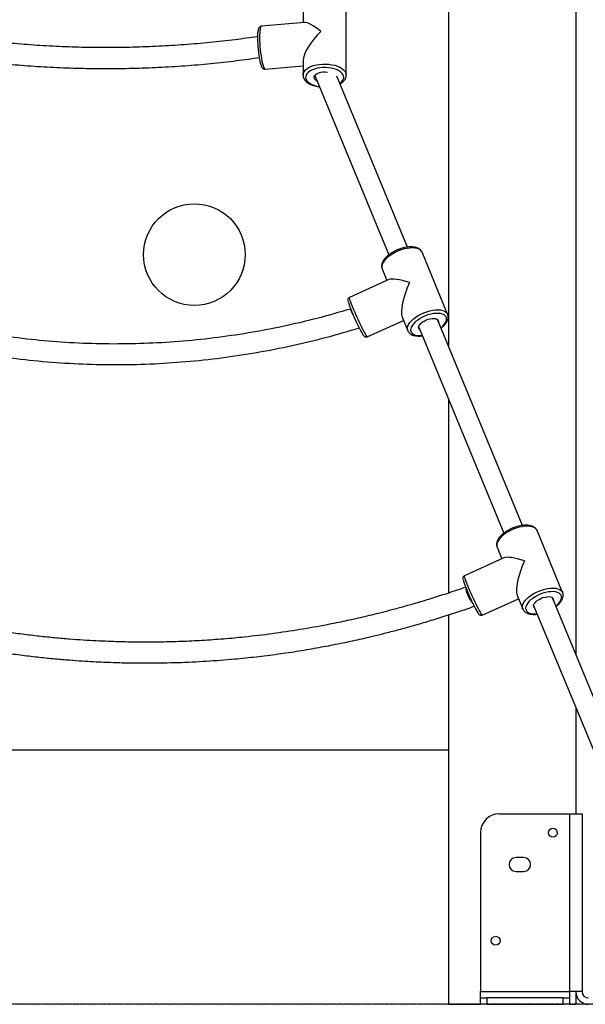
# Model space of a CAD drawing. Units: millimetres. Extents: x 142259 to 160435, y 22750 to 38579.
# Drawn here: x 151448 to 151893, y 34159 to 34934 of the extents above; entities that cross this region are included whole.
import ezdxf

# ---------------------------------------------------------------- set-up
doc = ezdxf.new("R2010")
doc.units = ezdxf.units.MM
doc.header["$PDSIZE"] = -1
doc.linetypes.add('HIDDEN', pattern=[1.905, 1.27, -0.635])
doc.layers.add('FORMATO', color=7, linetype='Continuous', lineweight=25)
doc.styles.add('ROMANS8', font='romans.shx')
doc.dimstyles.new('ISO-25$0', dxfattribs={"dimtxt": 2.5, "dimasz": 2.5, "dimexe": 1.25, "dimexo": 0.625, "dimtad": 1, "dimtxsty": 'Standard', "dimcen": 2.5, "dimadec": 0, "dimazin": 0, "dimtfac": 1, "dimtmove": 0, "dimatfit": 3, "dimfxl": 1, "dimarcsym": 0})

# ---------------------------------------------------------------- blocks, each defined once
blk = doc.blocks.new('*D44')
at = {"color": 0, "linetype": 'HIDDEN', "lineweight": -2, "transparency": 16777216}
for p, q in [((145142.26, 34277.34), (145142.26, 37497.86)), ((145242.26, 37496.86), (148778.09, 37496.86)), ((152257.61, 37496.86), (149662.85, 37496.86)), ((152357.61, 37003.48), (152357.61, 37497.86))]:
    blk.add_line(p, q, dxfattribs=at)
at = {"color": 0, "linetype": 'HIDDEN', "transparency": 16777216}
for points in [[(145242.26, 37513.52), (145242.26, 37480.19), (145142.26, 37496.86)], [(152257.61, 37513.52), (152257.61, 37480.19), (152357.61, 37496.86)]]:
    blk.add_solid(points, dxfattribs=at)
at = {"layer": 'Defpoints', "color": 0, "linetype": 'HIDDEN', "transparency": 16777216}
for p in [(152357.61, 37496.86), (152357.61, 37002.48), (145142.26, 34276.34)]:
    blk.add_point(p, dxfattribs=at)
at = {"color": 7, "linetype": 'HIDDEN', "transparency": 16777216, "insert": (149220.47, 37592.1), "char_height": 160, "attachment_point": 2, "style": 'ROMANS8'}
blk.add_mtext('7,22m.', dxfattribs=at)
blk = doc.blocks.new('*D45')
at = {"color": 0, "linetype": 'HIDDEN', "lineweight": -2, "transparency": 16777216}
for p, q in [((151700.83, 37241.9), (152788.77, 37241.9)), ((152787.77, 37141.9), (152787.77, 35860.5)), ((152787.77, 34259.27), (152787.77, 35570.02)), ((153150.15, 34159.27), (152786.77, 34159.27))]:
    blk.add_line(p, q, dxfattribs=at)
at = {"color": 0, "linetype": 'HIDDEN', "transparency": 16777216}
for points in [[(152771.1, 37141.9), (152804.44, 37141.9), (152787.77, 37241.9)], [(152771.1, 34259.27), (152804.44, 34259.27), (152787.77, 34159.27)]]:
    blk.add_solid(points, dxfattribs=at)
at = {"layer": 'Defpoints', "color": 0, "linetype": 'HIDDEN', "transparency": 16777216}
for p in [(151699.83, 37241.9), (152787.77, 34159.27), (153151.15, 34159.27)]:
    blk.add_point(p, dxfattribs=at)
at = {"color": 7, "linetype": 'HIDDEN', "transparency": 16777216, "insert": (152787.77, 35810.5), "char_height": 160, "attachment_point": 2, "style": 'ROMANS8'}
blk.add_mtext('3,08m.', dxfattribs=at)
blk = doc.blocks.new('*D47')
at = {"color": 0, "linetype": 'HIDDEN', "lineweight": -2, "transparency": 16777216}
for p, q in [((149267.06, 35239.66), (149389.48, 35239.66)), ((149388.48, 35139.66), (149388.48, 34815.24)), ((149388.48, 34259.27), (149388.48, 34524.76)), ((153150.15, 34159.27), (149387.48, 34159.27))]:
    blk.add_line(p, q, dxfattribs=at)
at = {"color": 0, "linetype": 'HIDDEN', "transparency": 16777216}
for points in [[(149371.81, 35139.66), (149405.15, 35139.66), (149388.48, 35239.66)], [(149371.81, 34259.27), (149405.15, 34259.27), (149388.48, 34159.27)]]:
    blk.add_solid(points, dxfattribs=at)
at = {"layer": 'Defpoints', "color": 0, "linetype": 'HIDDEN', "transparency": 16777216}
for p in [(149266.06, 35239.66), (149388.48, 34159.27), (153151.15, 34159.27)]:
    blk.add_point(p, dxfattribs=at)
at = {"color": 7, "linetype": 'HIDDEN', "transparency": 16777216, "insert": (149388.48, 34765.24), "char_height": 160, "attachment_point": 2, "style": 'ROMANS8'}
blk.add_mtext('1,08m.', dxfattribs=at)

msp = doc.modelspace()

# ---------------------------------------------------------------- linework, layer by layer
at = {"color": 7, "linetype": 'Continuous', "lineweight": 25}
for p, q in [((151785.246, 36559.204), (151785.246, 34676.894)), ((151885.246, 36559.204), (151885.246, 34434.766)), ((151670.742, 34942.155), (151670.742, 34931.87)), ((151704.742, 34890.498), (151704.742, 34942.155)), ((151671.867, 34931.971), (151637.967, 34928.93)), ((151670.742, 34901.913), (151670.742, 34890.498)), ((151641.005, 34895.066), (151670.742, 34897.733)), ((151679.893, 34890.07), (151738.16, 34748.99)), ((151752.95, 34755.093), (151697.412, 34889.567)), ((151784.477, 34702.334), (151764.376, 34751.005)), ((151732.95, 34738.026), (151736.722, 34728.894)), ((151738.147, 34729.539), (151707.142, 34715.522)), ((151748.683, 34699.933), (151753.052, 34689.355)), ((151721.149, 34684.541), (151749.708, 34697.452)), ((151761.672, 34692.061), (151828.616, 34529.969)), ((151843.407, 34536.072), (151776.46, 34698.169)), ((151785.246, 34634.98), (151785.246, 34482.858)), ((151874.933, 34483.313), (151854.832, 34531.984)), ((151823.407, 34519.006), (151827.178, 34509.874)), ((151828.604, 34510.518), (151797.599, 34496.501)), ((151811.605, 34465.52), (151840.164, 34478.431)), ((151839.139, 34480.912), (151843.508, 34470.334)), ((151932.686, 34319.901), (151866.916, 34479.148)), ((151852.128, 34473.04), (151917.906, 34313.773)), ((151785.246, 34465.694), (151785.246, 34159.204)), ((151885.246, 34392.851), (151885.246, 34309.204)), ((151785.246, 34359.204), (151425.742, 34359.204)), ((151825.246, 34309.204), (151880.246, 34309.204)), ((151880.246, 34309.204), (151880.246, 34169.204)), ((151880.246, 34309.204), (151890.246, 34309.204)), ((151890.246, 34309.204), (151890.246, 34169.204)), ((151810.246, 34294.204), (151810.246, 34169.204)), ((151844.246, 34274.704), (151838.246, 34274.704)), ((151838.246, 34263.704), (151844.246, 34263.704)), ((151810.246, 34169.204), (151880.246, 34169.204)), ((151810.246, 34164.204), (151810.246, 34169.204)), ((151810.246, 34159.204), (151810.246, 34164.204)), ((151810.246, 34164.204), (151815.246, 34164.204)), ((151815.246, 34164.204), (151815.246, 34159.204)), ((151875.246, 34164.204), (151815.246, 34164.204)), ((151875.246, 34159.204), (151875.246, 34164.204)), ((151875.246, 34164.204), (151880.246, 34164.204)), ((151880.246, 34169.204), (151880.246, 34164.204)), ((151890.246, 34169.204), (151880.246, 34169.204)), ((151880.246, 34164.204), (151880.246, 34159.204)), ((151885.246, 34169.204), (151885.246, 34159.204)), ((151785.246, 34159.204), (151810.246, 34159.204)), ((151815.246, 34159.204), (151810.246, 34159.204)), ((151815.246, 34159.204), (151875.246, 34159.204)), ((151880.246, 34159.204), (151875.246, 34159.204)), ((151880.246, 34159.204), (151885.246, 34159.204))]:
    msp.add_line(p, q, dxfattribs=at)
at = {"color": 7, "linetype": 'Continuous', "lineweight": 25, "flags": 128}
for points in [[(151637.967, 34928.93), (151637.857, 34928.904), (151637.516, 34928.582), (151637.217, 34927.906), (151636.966, 34926.892), (151636.769, 34925.56), (151636.63, 34923.94), (151636.552, 34922.064), (151636.536, 34919.974), (151636.583, 34917.714), (151636.692, 34915.333), (151636.861, 34912.88), (151637.085, 34910.408), (151637.361, 34907.971), (151637.682, 34905.619), (151638.041, 34903.403), (151638.432, 34901.37), (151638.844, 34899.564), (151639.271, 34898.023), (151639.702, 34896.779), (151640.128, 34895.86), (151640.541, 34895.285), (151640.931, 34895.066), (151641.005, 34895.066)], [(151681.58, 34885.985), (151681.422, 34886.079), (151680.457, 34886.806), (151679.811, 34887.619), (151679.512, 34888.483), (151679.572, 34889.36), (151679.989, 34890.212), (151680.745, 34891), (151681.807, 34891.692), (151683.128, 34892.256), (151684.651, 34892.667), (151686.309, 34892.909), (151688.03, 34892.97), (151689.738, 34892.848), (151689.899, 34892.827)], [(151710.283, 34701.564), (151709.989, 34702.089), (151709.282, 34703.39), (151708.708, 34704.508), (151708.293, 34705.395), (151708.053, 34706.011), (151708.001, 34706.33), (151708.033, 34706.371)], [(151762.409, 34690.275), (151762.184, 34690.49), (151761.76, 34691.207), (151761.671, 34692.056), (151761.922, 34692.999), (151762.501, 34693.996), (151763.383, 34695.003), (151764.529, 34695.976), (151765.89, 34696.872), (151767.406, 34697.652), (151769.01, 34698.283), (151770.633, 34698.736), (151772.204, 34698.991), (151773.654, 34699.038), (151774.919, 34698.875), (151775.944, 34698.508), (151776.685, 34697.954), (151777.109, 34697.237), (151777.198, 34696.388), (151777.197, 34696.383)], [(151798.791, 34487.278), (151798.679, 34486.692), (151798.747, 34485.822), (151798.991, 34484.706), (151799.4, 34483.392), (151799.957, 34481.939), (151800.638, 34480.409), (151801.413, 34478.869), (151802.247, 34477.387), (151803.105, 34476.027), (151803.949, 34474.849), (151804.703, 34473.946)], [(151852.865, 34471.255), (151852.64, 34471.469), (151852.216, 34472.186), (151852.127, 34473.035), (151852.378, 34473.979), (151852.957, 34474.976), (151853.839, 34475.982), (151854.986, 34476.955), (151856.346, 34477.851), (151857.862, 34478.632), (151859.467, 34479.262), (151861.09, 34479.715), (151862.66, 34479.97), (151864.11, 34480.018), (151865.375, 34479.854), (151866.401, 34479.488), (151867.142, 34478.934), (151867.566, 34478.217), (151867.654, 34477.368), (151867.654, 34477.362)]]:
    msp.add_lwpolyline(points, dxfattribs=at)
at = {"color": 8, "linetype": 'Continuous', "lineweight": 25, "flags": 128}
for points in [[(151670.742, 34890.488), (151670.742, 34890.568), (151670.944, 34891.827), (151671.503, 34893.057), (151672.408, 34894.232), (151673.64, 34895.328), (151675.173, 34896.321), (151676.974, 34897.19), (151679.004, 34897.916), (151681.22, 34898.484), (151683.576, 34898.882), (151686.02, 34899.102), (151688.501, 34899.137), (151690.965, 34898.989), (151693.361, 34898.66), (151695.637, 34898.157), (151697.745, 34897.49), (151699.64, 34896.675), (151701.281, 34895.728), (151702.634, 34894.669), (151703.669, 34893.522), (151704.365, 34892.31), (151704.706, 34891.059), (151704.741, 34890.563)], [(151699.654, 34884.139), (151699.862, 34884.281), (151701.069, 34885.274), (151701.964, 34886.35), (151702.525, 34887.483), (151702.74, 34888.646), (151702.603, 34889.812), (151702.118, 34890.954), (151701.296, 34892.045), (151700.156, 34893.059), (151698.725, 34893.973), (151697.037, 34894.765), (151695.131, 34895.417), (151693.052, 34895.913), (151690.848, 34896.241), (151688.571, 34896.395), (151686.276, 34896.37), (151684.014, 34896.167), (151681.84, 34895.791), (151679.804, 34895.251), (151677.954, 34894.558), (151676.334, 34893.731), (151674.981, 34892.787), (151673.927, 34891.749), (151673.197, 34890.641), (151672.808, 34889.49), (151672.768, 34888.322), (151673.08, 34887.164), (151673.736, 34886.045), (151674.72, 34884.989), (151676.009, 34884.022), (151677.573, 34883.167), (151679.375, 34882.443), (151681.374, 34881.867), (151683.447, 34881.465)], [(151764.376, 34751.005), (151763.963, 34751.76), (151763.109, 34752.674), (151761.948, 34753.414), (151760.503, 34753.965), (151758.806, 34754.314), (151756.893, 34754.454), (151754.805, 34754.383), (151752.585, 34754.101), (151750.282, 34753.615), (151747.945, 34752.935), (151745.623, 34752.076), (151743.365, 34751.055), (151741.221, 34749.895), (151739.235, 34748.621), (151737.45, 34747.259), (151735.904, 34745.838), (151734.63, 34744.389), (151733.655, 34742.943), (151733, 34741.531), (151732.679, 34740.182), (151732.699, 34738.926), (151732.95, 34738.026)], [(151707.142, 34715.522), (151707.089, 34715.432), (151707.114, 34715.019), (151707.289, 34714.286), (151707.61, 34713.249), (151708.071, 34711.93), (151708.661, 34710.358), (151709.367, 34708.566), (151710.176, 34706.591), (151711.069, 34704.477), (151712.028, 34702.269), (151713.032, 34700.012), (151714.06, 34697.756), (151715.089, 34695.549), (151716.099, 34693.437), (151717.066, 34691.465), (151717.972, 34689.676), (151718.796, 34688.108), (151719.521, 34686.794), (151720.131, 34685.762), (151720.614, 34685.034), (151720.958, 34684.626), (151721.149, 34684.541)], [(151753.022, 34689.429), (151752.8, 34690.254), (151752.78, 34691.511), (151753.102, 34692.86), (151753.757, 34694.272), (151754.732, 34695.718), (151756.006, 34697.167), (151757.552, 34698.587), (151759.336, 34699.949), (151761.322, 34701.224), (151763.467, 34702.384), (151765.724, 34703.404), (151768.046, 34704.264), (151770.384, 34704.944), (151772.687, 34705.43), (151774.906, 34705.712), (151776.995, 34705.783), (151778.908, 34705.643), (151780.605, 34705.293), (151782.049, 34704.743), (151783.21, 34704.002), (151784.064, 34703.088), (151784.497, 34702.284)], [(151779.15, 34691.655), (151780.301, 34692.669), (151781.553, 34694.005), (151782.521, 34695.346), (151783.182, 34696.661), (151783.522, 34697.919), (151783.531, 34699.09), (151783.209, 34700.147), (151782.565, 34701.065), (151781.613, 34701.822), (151780.375, 34702.402), (151778.881, 34702.789), (151777.166, 34702.976), (151775.269, 34702.958), (151773.236, 34702.735), (151771.114, 34702.313), (151768.952, 34701.7), (151766.801, 34700.913), (151764.713, 34699.969), (151762.734, 34698.89), (151760.913, 34697.701), (151759.292, 34696.431), (151757.908, 34695.109), (151756.795, 34693.767), (151755.978, 34692.435), (151755.476, 34691.145), (151755.301, 34689.927), (151755.458, 34688.81), (151755.942, 34687.82), (151756.743, 34686.979), (151757.841, 34686.309), (151759.211, 34685.824), (151760.82, 34685.536), (151762.631, 34685.451), (151764.362, 34685.547)], [(151854.832, 34531.984), (151854.419, 34532.739), (151853.565, 34533.653), (151852.404, 34534.393), (151850.959, 34534.944), (151849.263, 34535.293), (151847.35, 34535.433), (151845.261, 34535.362), (151843.042, 34535.08), (151840.739, 34534.594), (151838.401, 34533.914), (151836.079, 34533.055), (151833.822, 34532.034), (151831.677, 34530.874), (151829.691, 34529.6), (151827.906, 34528.238), (151826.361, 34526.817), (151825.087, 34525.369), (151824.112, 34523.923), (151823.457, 34522.51), (151823.135, 34521.161), (151823.155, 34519.905), (151823.407, 34519.006)], [(151797.599, 34496.501), (151797.545, 34496.412), (151797.57, 34495.998), (151797.745, 34495.265), (151798.067, 34494.228), (151798.527, 34492.909), (151799.117, 34491.337), (151799.824, 34489.545), (151800.632, 34487.571), (151801.526, 34485.457), (151802.484, 34483.248), (151803.488, 34480.991), (151804.516, 34478.735), (151805.545, 34476.528), (151806.555, 34474.416), (151807.523, 34472.444), (151808.428, 34470.655), (151809.252, 34469.087), (151809.977, 34467.773), (151810.587, 34466.741), (151811.07, 34466.013), (151811.415, 34465.605), (151811.605, 34465.52)], [(151843.478, 34470.409), (151843.256, 34471.233), (151843.237, 34472.49), (151843.558, 34473.839), (151844.213, 34475.251), (151845.188, 34476.697), (151846.462, 34478.146), (151848.008, 34479.567), (151849.793, 34480.929), (151851.779, 34482.203), (151853.923, 34483.363), (151856.18, 34484.384), (151858.503, 34485.243), (151860.84, 34485.923), (151863.143, 34486.409), (151865.362, 34486.691), (151867.451, 34486.762), (151869.364, 34486.622), (151871.061, 34486.273), (151872.505, 34485.722), (151873.667, 34484.982), (151874.52, 34484.068), (151874.954, 34483.263)], [(151869.607, 34472.634), (151870.757, 34473.648), (151872.009, 34474.984), (151872.977, 34476.326), (151873.639, 34477.64), (151873.978, 34478.898), (151873.987, 34480.069), (151873.665, 34481.126), (151873.021, 34482.044), (151872.069, 34482.801), (151870.832, 34483.381), (151869.338, 34483.769), (151867.622, 34483.956), (151865.726, 34483.937), (151863.692, 34483.714), (151861.57, 34483.292), (151859.408, 34482.68), (151857.258, 34481.892), (151855.169, 34480.948), (151853.191, 34479.869), (151851.37, 34478.68), (151849.748, 34477.41), (151848.365, 34476.089), (151847.251, 34474.746), (151846.434, 34473.414), (151845.932, 34472.124), (151845.758, 34470.906), (151845.915, 34469.789), (151846.399, 34468.799), (151847.199, 34467.959), (151848.297, 34467.288), (151849.667, 34466.803), (151851.276, 34466.515), (151853.088, 34466.43), (151854.818, 34466.526)]]:
    msp.add_lwpolyline(points, dxfattribs=at)
at = {"color": 7, "linetype": 'Continuous', "lineweight": 25}
for centre, radius in [((151585.246, 34749.204), 40), ((151867.246, 34294.204), 3.5), ((151822.246, 34209.204), 3.5)]:
    msp.add_circle(centre, radius, dxfattribs=at)
for centre, radius, start, end in [((151722.678, 34919.367), 87.751, 178.586685, 189.865623), ((151844.851, 34758.882), 146.321, 198.583795, 209.67918), ((151935.307, 34539.861), 146.321, 198.583795, 209.67918), ((151825.246, 34294.204), 15, 90, 180), ((151838.246, 34269.204), 5.5, 90, 270), ((151844.246, 34269.204), 5.5, 270, 90), ((151895.246, 34169.204), 10, 180, 270), ((151895.246, 34169.204), 5, 180, 270)]:
    msp.add_arc(centre, radius, start, end, dxfattribs=at)
for centre, major_axis, ratio, start_param, end_param in [((151687.742, 34916.326), (16.716, -15.284), 0.2023427, 1.9282662, 2.9586557), ((151687.742, 34916.326), (15.925, 17.418), 0.3415129, 1.3878594, 2.7841228), ((151758.714, 34720.18), (21.48, -8.512), 0.2269027, 1.8555267, 2.9254691), ((151758.714, 34720.18), (8.643, 21.813), 0.2832019, 1.3546728, 2.8568623), ((151849.17, 34501.159), (21.48, -8.512), 0.2269027, 1.8555267, 2.9254691), ((151849.17, 34501.159), (8.643, 21.813), 0.2832019, 1.3546728, 2.8568623)]:
    msp.add_ellipse(centre, major_axis=major_axis, ratio=ratio, start_param=start_param, end_param=end_param, dxfattribs=at)
for points, knots in [([(151637.961, 34928.892), (151637.755, 34928.871), (151637.278, 34928.823), (151636.67, 34928.432), (151636.19, 34927.934), (151635.837, 34927.344), (151635.531, 34926.567), (151635.282, 34925.539), (151635.085, 34924.148), (151634.975, 34922.967), (151634.947, 34922.167), (151634.942, 34921.997)], [0, 0, 0, 0, 0.061502, 0.1430879, 0.2246507, 0.3172603, 0.4371661, 0.6125982, 0.7783945, 0.9529558, 1, 1, 1, 1]), ([(151634.95, 34920.718), (151629.058, 34919.878), (151616.669, 34918.112), (151597.46, 34916.004), (151577.464, 34914.266), (151557.313, 34913.024), (151537.07, 34912.268), (151516.786, 34912.002), (151496.513, 34912.225), (151476.311, 34912.948), (151456.345, 34914.115), (151443.232, 34915.296), (151436.742, 34915.881)], [0, 0, 0, 0, 0.091726, 0.1928637, 0.2940029, 0.3951434, 0.4962854, 0.5974287, 0.6985734, 0.7997196, 0.9008671, 1, 1, 1, 1]), ([(151434.618, 34899.542), (151441.106, 34898.95), (151454.343, 34897.743), (151474.568, 34896.539), (151495.165, 34895.779), (151515.838, 34895.528), (151536.526, 34895.776), (151557.176, 34896.525), (151577.736, 34897.768), (151598.142, 34899.518), (151617.778, 34901.65), (151630.455, 34903.442), (151636.5, 34904.296)], [0, 0, 0, 0, 0.0973506, 0.1986356, 0.2999218, 0.4012093, 0.5024981, 0.6037881, 0.7050794, 0.806372, 0.9076659, 1, 1, 1, 1]), ([(151636.25, 34904.03), (151636.259, 34903.979), (151636.376, 34903.262), (151636.633, 34902.015), (151637.017, 34900.34), (151637.431, 34898.878), (151637.884, 34897.608), (151638.329, 34896.689), (151638.813, 34896.009), (151639.327, 34895.515), (151639.992, 34895.166), (151640.623, 34895.003), (151640.956, 34895.082), (151641.024, 34895.098)], [0, 0, 0, 0, 0.0100045, 0.140594, 0.2722141, 0.4057048, 0.5429421, 0.6891309, 0.776295, 0.8489903, 0.9168309, 0.982932, 1, 1, 1, 1]), ([(151670.782, 34890.483), (151670.776, 34890.238), (151670.758, 34889.538), (151671.077, 34888.407), (151671.686, 34887.139), (151672.589, 34885.95), (151673.767, 34884.843), (151675.222, 34883.833), (151676.925, 34882.946), (151678.833, 34882.199), (151680.908, 34881.622), (151682.505, 34881.278), (151683.418, 34881.179), (151683.572, 34881.163)], [0, 0, 0, 0, 0.0510168, 0.1452954, 0.2400909, 0.3380519, 0.4404195, 0.5465756, 0.6547053, 0.763039, 0.8708773, 0.9781703, 1, 1, 1, 1]), ([(151699.856, 34883.65), (151700.363, 34883.956), (151701.415, 34884.59), (151702.7, 34885.734), (151703.702, 34886.979), (151704.375, 34888.311), (151704.727, 34889.512), (151704.709, 34890.289), (151704.703, 34890.582)], [0, 0, 0, 0, 0.1779048, 0.3690473, 0.5582348, 0.7208055, 0.8948826, 1, 1, 1, 1]), ([(151764.37, 34750.911), (151764.286, 34751.14), (151764.053, 34751.78), (151763.352, 34752.678), (151762.345, 34753.575), (151761.099, 34754.29), (151759.627, 34754.828), (151757.932, 34755.175), (151756.046, 34755.318), (151754.019, 34755.255), (151751.901, 34754.994), (151749.73, 34754.544), (151747.544, 34753.919), (151745.38, 34753.13), (151743.274, 34752.193), (151741.263, 34751.123), (151739.381, 34749.938), (151737.66, 34748.654), (151736.132, 34747.287), (151734.825, 34745.85), (151733.769, 34744.354), (151733.03, 34742.873), (151732.605, 34741.441), (151732.492, 34740.104), (151732.596, 34738.975), (151732.859, 34738.351), (151732.958, 34738.115)], [0, 0, 0, 0, 0.0216918, 0.0605007, 0.0994897, 0.1399846, 0.1826532, 0.2272026, 0.2726776, 0.3181554, 0.3633494, 0.4082625, 0.452969, 0.4975564, 0.5421103, 0.5867043, 0.631409, 0.6763199, 0.7215444, 0.7671952, 0.813348, 0.8598851, 0.9009116, 0.9398477, 0.9772667, 1, 1, 1, 1]), ([(151707.16, 34715.503), (151707.106, 34715.487), (151706.805, 34715.399), (151706.407, 34715.005), (151706.071, 34714.464), (151705.933, 34713.956), (151705.902, 34713.531), (151705.934, 34713.118), (151705.975, 34712.828), (151706.04, 34712.594), (151706.055, 34712.541)], [0, 0, 0, 0, 0.0320282, 0.1770015, 0.2993441, 0.4165422, 0.5427391, 0.6990168, 0.9315747, 1, 1, 1, 1]), ([(151708.034, 34706.371), (151699.234, 34703.812), (151681.634, 34698.693), (151654.818, 34692.468), (151627.773, 34687.327), (151600.524, 34683.383), (151573.141, 34680.617), (151545.682, 34679.045), (151518.209, 34678.661), (151490.787, 34679.495), (151463.586, 34681.425), (151445.647, 34683.705), (151436.742, 34684.837)], [0, 0, 0, 0, 0.1001465, 0.2002922, 0.3004369, 0.4005806, 0.5007235, 0.6008655, 0.7010066, 0.8011467, 0.901286, 1, 1, 1, 1]), ([(151779.266, 34691.374), (151779.485, 34691.537), (151780.28, 34692.13), (151781.448, 34693.236), (151782.738, 34694.677), (151783.761, 34696.179), (151784.466, 34697.662), (151784.854, 34699.091), (151784.929, 34700.42), (151784.807, 34701.492), (151784.551, 34702.062), (151784.467, 34702.25)], [0, 0, 0, 0, 0.0510624, 0.1858399, 0.3219219, 0.4595032, 0.5980388, 0.7193979, 0.8346216, 0.9456656, 1, 1, 1, 1]), ([(151438.095, 34668.277), (151447.372, 34667.156), (151465.925, 34664.916), (151493.978, 34663.1), (151522.116, 34662.42), (151550.297, 34662.99), (151578.452, 34664.778), (151606.52, 34667.789), (151634.442, 34672.006), (151662.143, 34677.454), (151689.039, 34683.862), (151706.498, 34689.053), (151714.95, 34691.566)], [0, 0, 0, 0, 0.10062367, 0.20124653, 0.30186858, 0.40248981, 0.50311023, 0.60372983, 0.7043486, 0.80496654, 0.90558366, 1, 1, 1, 1]), ([(151717.862, 34686.181), (151717.9, 34686.119), (151718.137, 34685.733), (151718.4, 34685.384), (151718.791, 34684.959), (151719.197, 34684.645), (151719.757, 34684.398), (151720.453, 34684.308), (151720.906, 34684.467), (151721.125, 34684.544)], [0, 0, 0, 0, 0.0647967, 0.4012014, 0.5635221, 0.6792006, 0.7851785, 0.8957144, 1, 1, 1, 1]), ([(151753.048, 34689.473), (151753.113, 34689.281), (151753.318, 34688.675), (151753.975, 34687.796), (151754.954, 34686.878), (151756.175, 34686.144), (151757.62, 34685.585), (151759.29, 34685.214), (151761.159, 34685.053), (151762.903, 34685.066), (151764.046, 34685.212), (151764.478, 34685.267)], [0, 0, 0, 0, 0.0527847, 0.1665418, 0.2804784, 0.3984525, 0.5227056, 0.6527037, 0.7857553, 0.9190513, 1, 1, 1, 1]), ([(151854.826, 34531.89), (151854.743, 34532.119), (151854.509, 34532.759), (151853.809, 34533.657), (151852.801, 34534.554), (151851.555, 34535.269), (151850.084, 34535.807), (151848.388, 34536.154), (151846.502, 34536.297), (151844.476, 34536.235), (151842.357, 34535.973), (151840.186, 34535.523), (151838.001, 34534.898), (151835.836, 34534.109), (151833.731, 34533.172), (151831.719, 34532.103), (151829.837, 34530.918), (151828.117, 34529.634), (151826.589, 34528.266), (151825.282, 34526.829), (151824.225, 34525.333), (151823.486, 34523.852), (151823.061, 34522.42), (151822.949, 34521.083), (151823.053, 34519.954), (151823.315, 34519.33), (151823.415, 34519.094)], [0, 0, 0, 0, 0.0216918, 0.0605007, 0.0994897, 0.1399846, 0.1826532, 0.2272026, 0.2726776, 0.3181554, 0.3633494, 0.4082625, 0.452969, 0.4975564, 0.5421103, 0.5867043, 0.631409, 0.6763199, 0.7215444, 0.7671952, 0.813348, 0.8598851, 0.9009116, 0.9398477, 0.9772667, 1, 1, 1, 1]), ([(151797.617, 34496.482), (151797.562, 34496.466), (151797.262, 34496.378), (151796.863, 34495.984), (151796.527, 34495.443), (151796.389, 34494.935), (151796.358, 34494.51), (151796.391, 34494.097), (151796.432, 34493.807), (151796.496, 34493.573), (151796.511, 34493.52)], [0, 0, 0, 0, 0.0320282, 0.1770015, 0.2993441, 0.4165422, 0.5427391, 0.6990168, 0.9315747, 1, 1, 1, 1]), ([(151798.697, 34487.424), (151794.238, 34485.891), (151785.567, 34482.91), (151772.946, 34478.881), (151761.245, 34475.334), (151750.585, 34472.278), (151740.973, 34469.659), (151732.41, 34467.438), (151724.689, 34465.522), (151717.55, 34463.824), (151710.617, 34462.243), (151703.721, 34460.736), (151696.742, 34459.279), (151684.925, 34456.927), (151668.201, 34453.931), (151646.538, 34450.697), (151626.471, 34448.302), (151608.082, 34446.59), (151591.453, 34445.419), (151575.179, 34444.638), (151559.599, 34444.226), (151547.739, 34444.151), (151538.98, 34444.212), (151532.654, 34444.304), (151525.351, 34444.477), (151517.049, 34444.759), (151507.743, 34445.182), (151497.658, 34445.772), (151486.826, 34446.554), (151475.28, 34447.554), (151462.832, 34448.832), (151449.874, 34450.361), (151441.093, 34451.599), (151436.742, 34452.212)], [0, 0, 0, 0, 0.0384668, 0.0748106, 0.1080122, 0.1381148, 0.1651539, 0.1891588, 0.210153, 0.229932, 0.2488937, 0.2680461, 0.2873902, 0.3069275, 0.3661241, 0.4256711, 0.4852344, 0.5307112, 0.5761881, 0.6211731, 0.6636716, 0.7034899, 0.7181274, 0.7353271, 0.7552591, 0.7779383, 0.8033831, 0.8316167, 0.8608166, 0.8925493, 0.9268492, 0.9637565, 1, 1, 1, 1]), ([(151869.723, 34472.353), (151869.941, 34472.516), (151870.736, 34473.109), (151871.904, 34474.216), (151873.194, 34475.656), (151874.217, 34477.158), (151874.922, 34478.641), (151875.31, 34480.07), (151875.385, 34481.399), (151875.264, 34482.471), (151875.008, 34483.041), (151874.924, 34483.229)], [0, 0, 0, 0, 0.0510624, 0.1858399, 0.3219219, 0.4595032, 0.5980388, 0.7193979, 0.8346216, 0.9456656, 1, 1, 1, 1]), ([(151435.442, 34435.875), (151440.295, 34435.207), (151449.611, 34433.925), (151463.061, 34432.375), (151475.38, 34431.141), (151486.577, 34430.189), (151496.654, 34429.468), (151505.615, 34428.937), (151513.684, 34428.545), (151521.129, 34428.257), (151528.348, 34428.045), (151535.514, 34427.901), (151542.756, 34427.823), (151555.002, 34427.808), (151572.284, 34428.12), (151594.571, 34429.175), (151615.126, 34430.754), (151633.89, 34432.688), (151650.802, 34434.815), (151667.304, 34437.265), (151683.056, 34439.95), (151695.007, 34442.236), (151703.806, 34444.039), (151710.14, 34445.388), (151717.445, 34447.013), (151725.741, 34448.946), (151735.026, 34451.224), (151745.072, 34453.824), (151755.839, 34456.767), (151767.291, 34460.071), (151779.608, 34463.835), (151792.443, 34467.965), (151801.124, 34470.97), (151805.447, 34472.466)], [0, 0, 0, 0, 0.0395034, 0.0758171, 0.1089934, 0.1390763, 0.166102, 0.1901004, 0.2110953, 0.2308738, 0.2498114, 0.2689395, 0.2882592, 0.3077718, 0.3668955, 0.4263768, 0.4858722, 0.5312979, 0.5767236, 0.6216759, 0.6641597, 0.7039718, 0.7185572, 0.7356824, 0.7555431, 0.7781522, 0.8035262, 0.8316863, 0.8608128, 0.8924667, 0.9266806, 0.9634934, 1, 1, 1, 1]), ([(151808.318, 34467.16), (151808.357, 34467.098), (151808.593, 34466.713), (151808.856, 34466.363), (151809.247, 34465.939), (151809.653, 34465.624), (151810.213, 34465.377), (151810.91, 34465.288), (151811.362, 34465.446), (151811.582, 34465.523)], [0, 0, 0, 0, 0.0647967, 0.4012014, 0.5635221, 0.6792006, 0.7851785, 0.8957144, 1, 1, 1, 1]), ([(151843.505, 34470.453), (151843.57, 34470.26), (151843.775, 34469.654), (151844.431, 34468.776), (151845.411, 34467.857), (151846.631, 34467.123), (151848.076, 34466.564), (151849.747, 34466.193), (151851.616, 34466.033), (151853.359, 34466.045), (151854.502, 34466.191), (151854.934, 34466.246)], [0, 0, 0, 0, 0.0527847, 0.1665418, 0.2804784, 0.3984525, 0.5227056, 0.6527037, 0.7857553, 0.9190513, 1, 1, 1, 1])]:
    msp.add_open_spline(points, degree=3, knots=knots, dxfattribs=at)
at = {"layer": 'FORMATO', "color": 7, "lineweight": 18}
msp.add_line((144908.087, 34159.27), (153151.152, 34159.27), dxfattribs=at)

# ---------------------------------------------------------------- dimensions: what is measured, and where the dimension line sits
at = {"color": 7, "linetype": 'HIDDEN'}
dim = msp.add_linear_dim(base=(152357.612, 37496.857), p1=(145142.256, 34276.34), p2=(152357.612, 37002.485), dimstyle='ISO-25$0', override={"dimtxt": 160, "dimasz": 100, "dimexe": 1, "dimexo": 1, "dimgap": 50, "dimtad": 0, "dimtih": 1, "dimtoh": 1, "dimlfac": 0.001, "dimzin": 0, "dimpost": 'm.', "dimtxsty": 'ROMANS8', "dimclrt": 7, "dimadec": 2, "dimtzin": 0}, dxfattribs=at)
dim.commit()
dim.dimension.update_dxf_attribs({"geometry": '*D44', "text_midpoint": (149220.473, 37496.857), "dimtype": 160})
for base, p1, picture, middle in [((152787.771, 34159.27), (151699.828, 37241.899), '*D45', (152787.771, 35715.261)), ((149388.481, 34159.27), (149266.055, 35239.661), '*D47', (149388.481, 34670.002))]:
    dim = msp.add_linear_dim(base=base, p1=p1, p2=(153151.152, 34159.27), angle=90, dimstyle='ISO-25$0', override={"dimtxt": 160, "dimasz": 100, "dimexe": 1, "dimexo": 1, "dimgap": 50, "dimtad": 0, "dimtih": 1, "dimtoh": 1, "dimlfac": 0.001, "dimzin": 0, "dimpost": 'm.', "dimtxsty": 'ROMANS8', "dimclrt": 7, "dimadec": 2, "dimtzin": 0}, dxfattribs=at)
    dim.commit()
    dim.dimension.update_dxf_attribs({"geometry": picture, "text_midpoint": middle, "dimtype": 160})

doc.saveas('drawing.dxf')
